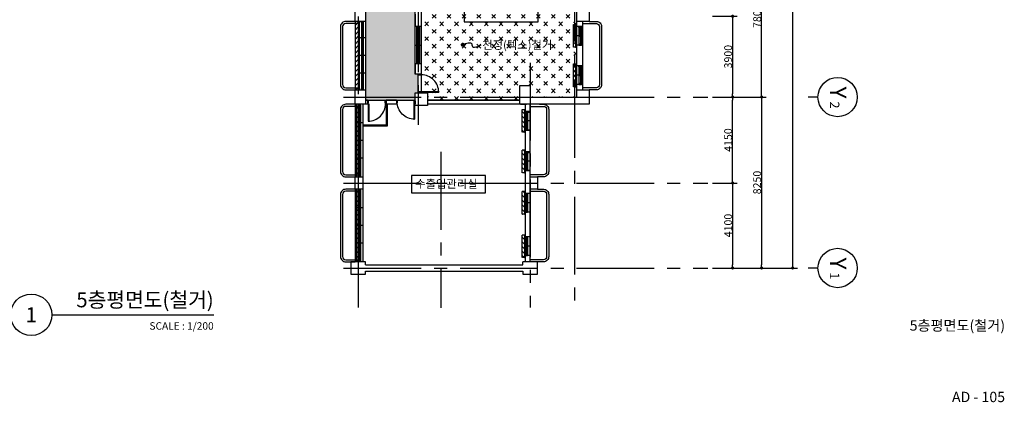
# Model space of a CAD drawing. Units: millimetres. Extents: x -28017 to 248986, y 2006 to 174772.
# Drawn here: x 201456 to 248986, y 61406 to 79869 of the extents above; entities that cross this region are included whole.
import ezdxf
from ezdxf.enums import TextEntityAlignment as Align

# ---------------------------------------------------------------- set-up
doc = ezdxf.new("R2010")
doc.units = ezdxf.units.MM
for name, pattern in [('CEN', [62, 60, -1, 0, -1]), ('CENTER2', [1.125, 0.75, -0.125, 0.125, -0.125]), ('HID', [0.345, 0.225, -0.12])]:
    doc.linetypes.add(name, pattern=pattern)
doc.layers.get('Defpoints').update_dxf_attribs({"color": 244})
for name, color, linetype in [('8', 8, 'Continuous'), ('CEN', 1, 'CEN'), ('COL', 2, 'Continuous'), ('DIM', 7, 'Continuous'), ('FIN', 5, 'Continuous'), ('HAT_철거', 252, 'Continuous'), ('SHEET', 7, 'Continuous'), ('SHT-T', 7, 'Continuous'), ('TEXT', 3, 'Continuous'), ('X-WALL', 4, 'Continuous'), ('X-WIN', 5, 'Continuous'), ('난간', 9, 'HID')]:
    doc.layers.add(name, color=color, linetype=linetype)
doc.styles.add('HSW', font='romans.shx', dxfattribs={"width": 0.9, "bigfont": 'whgtxt.shx'})
doc.styles.add('돋움', font='txt')
doc.dimstyles.new('dim150', dxfattribs={"dimscale": 150, "dimtxt": 2.4, "dimasz": 1, "dimexe": 1.5, "dimexo": 1.5, "dimgap": 1.25, "dimtad": 1, "dimdec": 0, "dimzin": 0, "dimdsep": 46, "dimlunit": 6, "dimtxsty": 'HSW', "dimblk1": 'DOT', "dimblk2": 'DOT', "dimsah": 1, "dimcen": 1, "dimclrt": 3, "dimadec": 0, "dimazin": 0, "dimtfac": 1, "dimtdec": 0, "dimtix": 1, "dimtmove": 2, "dimatfit": 3, "dimldrblk": 'DOT', "dimfxl": 1.5, "dimtolj": 1, "dimtzin": 0, "dimarcsym": 0})
pattern_1 = [(45, (193714.3, 75986.36), (-359.21, 359.21), [254, -254]), (135, (193893.9, 75986.36), (-359.21, -359.21), [254, -254])]

# ---------------------------------------------------------------- blocks, each defined once
blk = doc.blocks.new('_DOT')
at = {"color": 0, "linetype": 'ByBlock'}
blk.add_line((-0.5, 0), (-1, 0), dxfattribs=at)
at = {"color": 0, "linetype": 'ByBlock', "const_width": 0.5}
blk.add_lwpolyline([(-0.25, 0, 1), (0.25, 0, 1)], format="xyb", close=True, dxfattribs=at)
blk = doc.blocks.new('*D288')
at = {"layer": 'Defpoints', "color": 0}
for p in [(234671, 102836), (238771, 102836), (234671, 67886)]:
    blk.add_point(p, dxfattribs=at)
at = {"layer": 'DIM', "color": 0, "lineweight": -2}
for p, q in [((234896, 102836), (238996, 102836)), ((238771, 68036), (238771, 102686)), ((234896, 67886), (238996, 67886))]:
    blk.add_line(p, q, dxfattribs=at)
at = {"layer": 'DIM', "color": 0, "lineweight": -2, "xscale": 150, "yscale": 150, "zscale": 150}
for p, rotation in [((238771, 102836), 90), ((238771, 67886), 270)]:
    blk.add_blockref('_DOT', p, dxfattribs=dict(at, rotation=rotation))
at = {"layer": 'DIM', "color": 3, "insert": (238553, 85361), "char_height": 375, "attachment_point": 5, "rotation": 90, "style": '돋움'}
blk.add_mtext('\\A1;34950', dxfattribs=at)
blk = doc.blocks.new('*D291')
at = {"layer": 'Defpoints', "color": 0}
for p in [(234635, 83936), (237271, 83936), (234671, 76136)]:
    blk.add_point(p, dxfattribs=at)
at = {"layer": 'DIM', "color": 0, "lineweight": -2}
for p, q in [((234860, 83936), (237496, 83936)), ((237271, 76286), (237271, 83786)), ((234896, 76136), (237496, 76136))]:
    blk.add_line(p, q, dxfattribs=at)
at = {"layer": 'DIM', "color": 0, "lineweight": -2, "xscale": 150, "yscale": 150, "zscale": 150}
for p, rotation in [((237271, 83936), 90), ((237271, 76136), 270)]:
    blk.add_blockref('_DOT', p, dxfattribs=dict(at, rotation=rotation))
at = {"layer": 'DIM', "color": 3, "insert": (237053, 80036), "char_height": 375, "attachment_point": 5, "rotation": 90, "style": '돋움'}
blk.add_mtext('\\A1;7800', dxfattribs=at)
blk = doc.blocks.new('*D292')
at = {"layer": 'Defpoints', "color": 0}
for p in [(234671, 76136), (234671, 67886), (237271, 67886)]:
    blk.add_point(p, dxfattribs=at)
at = {"layer": 'DIM', "color": 0, "lineweight": -2}
for p, q in [((234896, 76136), (237496, 76136)), ((237271, 75986), (237271, 68036)), ((234896, 67886), (237496, 67886))]:
    blk.add_line(p, q, dxfattribs=at)
at = {"layer": 'DIM', "color": 0, "lineweight": -2, "xscale": 150, "yscale": 150, "zscale": 150}
for p, rotation in [((237271, 76136), 90), ((237271, 67886), 270)]:
    blk.add_blockref('_DOT', p, dxfattribs=dict(at, rotation=rotation))
at = {"layer": 'DIM', "color": 3, "insert": (237053, 72011), "char_height": 375, "attachment_point": 5, "rotation": 90, "style": '돋움'}
blk.add_mtext('\\A1;8250', dxfattribs=at)
blk = doc.blocks.new('*D293')
at = {"layer": 'Defpoints', "color": 0}
for p in [(234671, 76136), (235871, 76136), (234671, 71986)]:
    blk.add_point(p, dxfattribs=at)
at = {"layer": 'DIM', "color": 0, "lineweight": -2}
for p, q in [((234896, 76136), (236096, 76136)), ((235871, 72136), (235871, 75986)), ((234896, 71986), (236096, 71986))]:
    blk.add_line(p, q, dxfattribs=at)
at = {"layer": 'DIM', "color": 0, "lineweight": -2, "xscale": 150, "yscale": 150, "zscale": 150}
for p, rotation in [((235871, 76136), 90), ((235871, 71986), 270)]:
    blk.add_blockref('_DOT', p, dxfattribs=dict(at, rotation=rotation))
at = {"layer": 'DIM', "color": 3, "insert": (235653, 74061), "char_height": 375, "attachment_point": 5, "rotation": 90, "style": '돋움'}
blk.add_mtext('\\A1;4150', dxfattribs=at)
blk = doc.blocks.new('*D295')
at = {"layer": 'Defpoints', "color": 0}
for p in [(234671, 80036), (234671, 76136), (235871, 76136)]:
    blk.add_point(p, dxfattribs=at)
at = {"layer": 'DIM', "color": 0, "lineweight": -2}
for p, q in [((234896, 80036), (236096, 80036)), ((235871, 79886), (235871, 76286)), ((234896, 76136), (236096, 76136))]:
    blk.add_line(p, q, dxfattribs=at)
at = {"layer": 'DIM', "color": 0, "lineweight": -2, "xscale": 150, "yscale": 150, "zscale": 150}
for p, rotation in [((235871, 80036), 90), ((235871, 76136), 270)]:
    blk.add_blockref('_DOT', p, dxfattribs=dict(at, rotation=rotation))
at = {"layer": 'DIM', "color": 3, "insert": (235653, 78086), "char_height": 375, "attachment_point": 5, "rotation": 90, "style": '돋움'}
blk.add_mtext('\\A1;3900', dxfattribs=at)
blk = doc.blocks.new('*D298')
at = {"layer": 'Defpoints', "color": 0}
for p in [(234671, 71986), (234671, 67886), (235871, 67886)]:
    blk.add_point(p, dxfattribs=at)
at = {"layer": 'DIM', "color": 0, "lineweight": -2}
for p, q in [((234896, 71986), (236096, 71986)), ((235871, 71836), (235871, 68036)), ((234896, 67886), (236096, 67886))]:
    blk.add_line(p, q, dxfattribs=at)
at = {"layer": 'DIM', "color": 0, "lineweight": -2, "xscale": 150, "yscale": 150, "zscale": 150}
for p, rotation in [((235871, 71986), 90), ((235871, 67886), 270)]:
    blk.add_blockref('_DOT', p, dxfattribs=dict(at, rotation=rotation))
at = {"layer": 'DIM', "color": 3, "insert": (235653, 69936), "char_height": 375, "attachment_point": 5, "rotation": 90, "style": '돋움'}
blk.add_mtext('\\A1;4100', dxfattribs=at)
blk = doc.blocks.new('DIM')
blk.add_lwpolyline([(0, -475), (0, -712.5)])
blk.add_circle((0, 0), 475)
blk = doc.blocks.new('2P-W205')
at = {"layer": 'X-WIN', "color": 7}
for p, q in [((0, 60), (1800, 60)), ((0, 60), (0, -60)), ((50, 60), (50, -60)), ((50, 30), (930, 30)), ((50, 0), (1750, 0)), ((870, -30), (870, 0)), ((900, -120), (900, 130)), ((930, 0), (930, 30)), ((1750, 60), (1750, -60)), ((1800, 60), (1800, -60)), ((0, -60), (1800, -60)), ((870, -30), (1750, -30))]:
    blk.add_line(p, q, dxfattribs=at)
blk = doc.blocks.new('w-3300')
at = {"layer": 'X-WIN', "color": 5}
for p, q in [((0, 3300), (0, 0)), ((300, 3300), (300, 0))]:
    blk.add_line(p, q, dxfattribs=at)
at = {"layer": 'X-WIN', "color": 7}
for p, q in [((110, 3280), (110, 20)), ((117, 3230), (117, 2480)), ((128, 3230), (128, 2520)), ((136, 3230), (136, 2520)), ((147, 3230), (147, 2520)), ((190, 3260), (190, 20)), ((290, 2500), (10, 2500)), ((153, 2480), (153, 1650)), ((164, 2480), (164, 1690)), ((172, 2480), (172, 1690)), ((183, 2480), (183, 1690)), ((290, 1650), (10, 1650)), ((153, 1610), (153, 780)), ((164, 1610), (164, 820)), ((172, 1610), (172, 820)), ((183, 1610), (183, 820)), ((290, 800), (10, 800)), ((117, 780), (117, 30)), ((128, 780), (128, 70)), ((136, 780), (136, 70)), ((147, 780), (147, 70))]:
    blk.add_line(p, q, dxfattribs=at)
for points in [[(135, 3300), (110, 3300), (110, 3280), (150, 3280), (150, 3260), (190, 3260), (190, 3300), (165, 3300)], [(135, 0), (110, 0), (110, 20), (150, 20), (150, 40), (190, 40), (190, 0), (165, 0)]]:
    blk.add_lwpolyline(points, dxfattribs=at)
for points in [[(147, 3270), (147, 3230), (117, 3230), (117, 3270)], [(147, 2520), (147, 2480), (117, 2480), (117, 2520)], [(183, 2520), (183, 2480), (153, 2480), (153, 2520)], [(183, 1690), (183, 1650), (153, 1650), (153, 1690)], [(183, 1650), (183, 1610), (153, 1610), (153, 1650)], [(147, 820), (147, 780), (117, 780), (117, 820)], [(183, 820), (183, 780), (153, 780), (153, 820)], [(147, 70), (147, 30), (117, 30), (117, 70)]]:
    blk.add_lwpolyline(points, close=True, dxfattribs=at)
blk = doc.blocks.new('w-3500')
at = {"layer": 'X-WIN', "color": 5}
for p, q in [((0, 3500), (0, 0)), ((300, 3500), (300, 0))]:
    blk.add_line(p, q, dxfattribs=at)
at = {"layer": 'X-WIN', "color": 7}
for p, q in [((110, 3480), (110, 20)), ((117, 3430), (117, 2580)), ((128, 3430), (128, 2620)), ((136, 3430), (136, 2620)), ((147, 3430), (147, 2620)), ((190, 3460), (190, 20)), ((290, 2600), (10, 2600)), ((153, 2580), (153, 1750)), ((164, 2580), (164, 1790)), ((172, 2580), (172, 1790)), ((183, 2580), (183, 1790)), ((290, 1750), (10, 1750)), ((153, 1710), (153, 880)), ((164, 1710), (164, 920)), ((172, 1710), (172, 920)), ((183, 1710), (183, 920)), ((290, 900), (10, 900)), ((117, 880), (117, 30)), ((128, 880), (128, 70)), ((136, 880), (136, 70)), ((147, 880), (147, 70))]:
    blk.add_line(p, q, dxfattribs=at)
for points in [[(135, 3500), (110, 3500), (110, 3480), (150, 3480), (150, 3460), (190, 3460), (190, 3500), (165, 3500)], [(135, 0), (110, 0), (110, 20), (150, 20), (150, 40), (190, 40), (190, 0), (165, 0)]]:
    blk.add_lwpolyline(points, dxfattribs=at)
for points in [[(147, 3470), (147, 3430), (117, 3430), (117, 3470)], [(147, 2620), (147, 2580), (117, 2580), (117, 2620)], [(183, 2620), (183, 2580), (153, 2580), (153, 2620)], [(183, 1790), (183, 1750), (153, 1750), (153, 1790)], [(183, 1750), (183, 1710), (153, 1710), (153, 1750)], [(147, 920), (147, 880), (117, 880), (117, 920)], [(183, 920), (183, 880), (153, 880), (153, 920)], [(147, 70), (147, 30), (117, 30), (117, 70)]]:
    blk.add_lwpolyline(points, close=True, dxfattribs=at)
blk = doc.blocks.new('A$C599058F0')
h = blk.add_hatch()
h.set_pattern_fill('LINE', color=253, scale=50, angle=45, style=0)
h.set_pattern_definition([(45, (-473437.92, 1157621.36), (-112.253202, 112.253202), [])])
h.paths.add_polyline_path([(150, 11600), (0, 11600), (0, 8300), (150, 8300)])
h.paths.add_polyline_path([(0, 12100), (150, 12100), (150, 15400), (0, 15400)])
h = blk.add_hatch()
h.set_pattern_fill('LINE', color=256, scale=50, angle=45, style=0)
h.set_pattern_definition([(45, (-272444.79, 1157621.36), (-112.253202, 112.253202), [])])
h.paths.add_polyline_path([(150, 3500), (0, 3500), (0, 0), (150, 0)])
h.paths.add_polyline_path([(0, 4100), (150, 4100), (150, 7600), (0, 7600)])
for p, q in [((0, 15400), (0, 12100)), ((150, 15400), (150, 12100)), ((0, 11600), (0, 8300)), ((150, 11600), (150, 8300)), ((0, 7600), (0, 4100)), ((150, 7600), (150, 4100)), ((0, 3500), (0, 0)), ((150, 3500), (150, 0))]:
    blk.add_line(p, q)
blk = doc.blocks.new('A$C22465CD9')
at = {"ltscale": 100}
h = blk.add_hatch(dxfattribs=at)
h.set_pattern_fill('LINE', color=253, scale=50, angle=-45, style=0)
h.set_pattern_definition([(315, (1242121.36, 474987.92), (112.253202, 112.253202), [])])
h.paths.add_polyline_path([(0, 0), (100, 0), (100, 1100), (0, 1100)])
at = {"layer": '난간', "ltscale": 100}
for p, q in [((100, 1100), (150, 1100)), ((100, 1000), (150, 1000)), ((100, 100), (150, 100)), ((100, 0), (150, 0))]:
    blk.add_line(p, q, dxfattribs=at)
blk.add_lwpolyline([(100, 1100), (100, 0), (0, 0), (0, 1100)], close=True, dxfattribs=at)

msp = doc.modelspace()

# ---------------------------------------------------------------- hatches: boundary and pattern name
at = {"layer": 'HAT_철거'}
h = msp.add_hatch(dxfattribs=at)
h.set_pattern_fill('CROSS', scale=20, style=0)
h.set_pattern_definition(pattern_1)
h.paths.add_polyline_path([(193893.9, 90621.4), (193893.9, 91936.4), (194043.9, 91936.4), (194043.9, 92286.4), (194131.9, 92286.4), (194131.9, 92436.4), (195031.9, 92436.4), (195031.9, 92286.4), (197543.9, 92286.4), (197543.9, 91936.4), (198043.9, 91936.4), (198043.9, 92286.4), (199893.9, 92286.4), (200555.9, 92286.4), (200555.9, 92436.4), (201455.9, 92436.4), (201455.9, 92286.4), (201543.9, 92286.4), (201543.9, 91936.4), (202043.9, 91936.4), (202043.9, 92286.4), (202131.9, 92286.4), (202131.9, 92436.4), (203031.9, 92436.4), (203031.9, 92286.4), (205543.9, 92286.4), (205543.9, 91936.4), (206043.9, 91936.4), (206043.9, 92286.4), (208555.9, 92286.4), (208555.9, 92436.4), (209455.9, 92436.4), (209455.9, 92286.4), (210243.9, 92286.4), (210243.9, 92436.4), (211143.9, 92436.4), (211143.9, 92286.4), (216693.9, 92286.4), (216693.9, 92436.4), (217593.9, 92436.4), (217593.9, 92086.4), (218193.9, 92086.4), (218193.9, 92786.4), (217893.9, 92786.4), (217893.9, 94636.4), (218043.9, 94636.4), (218043.9, 94736.4), (224555.9, 94736.4), (224555.9, 94886.4), (225455.9, 94886.4), (225455.9, 94736.4), (225543.9, 94736.4), (225543.9, 94623.8), (229693.9, 94623.8), (229693.9, 90451.4), (228643.9, 90451.4), (228643.9, 92636.4), (220543.9, 92636.4), (220543.9, 92036.4), (220693.9, 92036.4), (220693.9, 91136.4), (220543.9, 91136.4), (220543.9, 84974.4), (220693.9, 84974.4), (220691.2, 84036.4), (220543.9, 84036.4), (220543.9, 83436.4), (220691.2, 83436.4), (220691.2, 82498.4), (220543.9, 82498.4), (220543.9, 77236.4), (220691.2, 77236.4), (220691.2, 76336.4), (220543.9, 76336.4), (220543.9, 75986.4), (218143.9, 75986.4), (218143.9, 76486.4), (218143.9, 83586.4), (218143.9, 90886.4), (217843.9, 90886.4), (217843.9, 84386.4), (209843.9, 84386.4), (209843.9, 90836.4), (209543.9, 90836.4), (209543.9, 90621.4)])
h = msp.add_hatch(dxfattribs=at)
h.set_pattern_fill('CROSS', scale=20, style=0)
h.set_pattern_definition(pattern_1)
edge = h.paths.add_edge_path()
edge.add_line((220843.9, 76336.4), (221143.9, 76336.4))
edge.add_line((221143.9, 76336.4), (221143.9, 75986.4))
edge.add_line((221143.9, 75986.4), (225593.9, 75986.4))
edge.add_line((225593.9, 75986.4), (225593.9, 76686.4))
edge.add_line((225593.9, 76686.4), (226093.9, 76686.4))
edge.add_line((226093.9, 76686.4), (226091.2, 76136.4))
edge.add_line((226091.2, 76136.4), (228343.9, 76136.4))
edge.add_line((228343.9, 76136.4), (228343.9, 76636.4))
edge.add_line((228343.9, 76636.4), (228193.9, 76636.4))
edge.add_line((228193.9, 76636.4), (228193.9, 77736.4))
edge.add_line((228193.9, 77736.4), (228343.9, 77736.4))
edge.add_line((228343.9, 77736.4), (228343.9, 78536.4))
edge.add_line((228343.9, 78536.4), (228193.9, 78536.4))
edge.add_line((228193.9, 78536.4), (228193.9, 79636.4))
edge.add_line((228193.9, 79636.4), (228343.9, 79636.4))
edge.add_line((228343.9, 79636.4), (228343.9, 80436.4))
edge.add_line((228343.9, 80436.4), (228193.9, 80436.4))
edge.add_line((228193.9, 80436.4), (228193.9, 81536.4))
edge.add_line((228193.9, 81536.4), (228343.9, 81536.4))
edge.add_line((228343.9, 81536.4), (228343.9, 82336.4))
edge.add_line((228343.9, 82336.4), (228193.9, 82336.4))
edge.add_line((228193.9, 82336.4), (228193.9, 83436.4))
edge.add_line((228193.9, 83436.4), (228343.9, 83436.4))
edge.add_line((228343.9, 83436.4), (228343.9, 83625.4))
edge.add_line((228343.9, 83625.4), (221143.9, 83625.4))
edge.add_line((221143.9, 83624.7), (221143.9, 83436.4))
edge.add_line((221143.9, 83436.4), (220843.9, 83436.4))
edge.add_line((220843.9, 83436.4), (220843.9, 82498.4))
edge.add_line((220843.9, 82498.4), (220843.9, 76336.4))
at = {"layer": 'TEXT', "lineweight": 15, "ltscale": 2}
h = msp.add_hatch(color=256, dxfattribs=at)
h.dxf.hatch_style = 1
h.paths.add_polyline_path([(222844.4, 78558.6, -1), (222844.4, 78758.6, -1)])

# ---------------------------------------------------------------- linework, layer by layer
at = {"linetype": 'Continuous', "ltscale": 3}
for p, q in [((228343.9, 78636.4), (228343.9, 79536.4)), ((228343.9, 76736.4), (228343.9, 77636.4)), ((225868.9, 74536.4), (225868.9, 75436.4)), ((225868.9, 72586.4), (225868.9, 73486.4)), ((225868.9, 70586.4), (225868.9, 71486.4)), ((225868.9, 68486.4), (225868.9, 69386.4))]:
    msp.add_line(p, q, dxfattribs=at)
at = {"ltscale": 100}
for p, q in [((219143.9, 75786.4), (219143.9, 74786.4)), ((219193.9, 75786.4), (219193.9, 74736.4))]:
    msp.add_line(p, q, dxfattribs=at)
for p, q in [((219143.9, 74786.4), (218021.4, 74786.4)), ((219193.9, 74736.4), (218021.4, 74736.4))]:
    msp.add_line(p, q)
at = {"layer": '8', "linetype": 'Continuous'}
for points in [[(217643.9, 79786.4), (217193.9, 79786.4, 0.4142136), (216943.9, 79536.4), (216943.9, 76736.4, 0.4142136), (217193.9, 76486.4), (217643.9, 76486.4)], [(217843.9, 79686.4), (217193.9, 79686.4, 0.4142136), (217043.9, 79536.4), (217043.9, 76736.4, 0.4142136), (217193.9, 76586.4), (217843.9, 76586.4)], [(228643.9, 79686.4), (229293.9, 79686.4, -0.4142136), (229443.9, 79536.4), (229443.9, 76736.4, -0.4142136), (229293.9, 76586.4), (228643.9, 76586.4)], [(228943.9, 79786.4), (229293.9, 79786.4, -0.4142136), (229543.9, 79536.4), (229543.9, 76736.4, -0.4142136), (229293.9, 76486.4), (228943.9, 76486.4)], [(217643.9, 75786.4), (217193.9, 75786.4, 0.4142136), (216943.9, 75536.4), (216943.9, 72536.4, 0.4142136), (217193.9, 72286.4), (217643.9, 72286.4)], [(217843.9, 75686.4), (217193.9, 75686.4, 0.4142136), (217043.9, 75536.4), (217043.9, 72536.4, 0.4142136), (217193.9, 72386.4), (217843.9, 72386.4)], [(226093.9, 75686.4), (226743.9, 75686.4, -0.4142136), (226893.9, 75536.4), (226893.9, 72536.4, -0.4142136), (226743.9, 72386.4), (226093.9, 72386.4)], [(226543.9, 75786.4), (226743.9, 75786.4, -0.4142136), (226993.9, 75536.4), (226993.9, 72536.4, -0.4142136), (226743.9, 72286.4), (226443.9, 72286.4)], [(217643.9, 71686.4), (217193.9, 71686.4, 0.4142136), (216943.9, 71436.4), (216943.9, 68436.4, 0.4142136), (217193.9, 68186.4), (217643.9, 68186.4)], [(217843.9, 71586.4), (217193.9, 71586.4, 0.4142136), (217043.9, 71436.4), (217043.9, 68436.4, 0.4142136), (217193.9, 68286.4), (217843.9, 68286.4)], [(226093.9, 71586.4), (226743.9, 71586.4, -0.4142136), (226893.9, 71436.4), (226893.9, 68436.4, -0.4142136), (226743.9, 68286.4), (226093.9, 68286.4)], [(226443.9, 71686.4), (226743.9, 71686.4, -0.4142136), (226993.9, 71436.4), (226993.9, 68436.4, -0.4142136), (226743.9, 68186.4), (226443.9, 68186.4)]]:
    msp.add_lwpolyline(points, format="xyb", dxfattribs=at)
at = {"layer": 'CEN', "linetype": 'CENTER2', "ltscale": 5000}
for p, q in [((217791.2, 108152.6), (217791.2, 65976.4)), ((217791.2, 108152.6), (217791.2, 65976.4)), ((228241.2, 93821.4), (228241.2, 65976.4)), ((228241.2, 93821.4), (228241.2, 65976.4)), ((220691.2, 93579.4), (220691.2, 74787.4)), ((226091.2, 77790.4), (226091.2, 65976.4)), ((226091.2, 77790.4), (226091.2, 65976.4)), ((217091.2, 76136.4), (234671.2, 76136.4)), ((217091.2, 76136.4), (234671.2, 76136.4)), ((221791.2, 73486.4), (221791.2, 65958.5)), ((217091.2, 71986.4), (234671.2, 71986.4)), ((217091.2, 71986.4), (234671.2, 71986.4)), ((217091.2, 67886.4), (234671.2, 67886.4)), ((217091.2, 67886.4), (234671.2, 67886.4))]:
    msp.add_line(p, q, dxfattribs=at)
at = {"layer": 'COL', "linetype": 'Continuous', "ltscale": 3}
for p, q in [((218143.9, 79786.4), (217643.9, 79786.4)), ((228343.9, 76486.4), (228343.9, 79786.4)), ((228643.9, 79536.4), (228343.9, 79536.4)), ((228643.9, 76486.4), (228643.9, 79786.4)), ((228643.9, 78636.4), (228343.9, 78636.4)), ((228643.9, 77636.4), (228343.9, 77636.4)), ((228643.9, 76736.4), (228343.9, 76736.4)), ((225636.4, 75786.4), (225921.4, 75786.4)), ((225868.9, 68186.4), (225868.9, 75786.4)), ((225868.9, 68486.4), (225868.9, 75536.4)), ((226093.9, 75436.4), (225868.9, 75436.4)), ((226093.9, 74536.4), (225868.9, 74536.4)), ((226093.9, 73486.4), (225868.9, 73486.4)), ((226093.9, 72586.4), (225868.9, 72586.4)), ((226093.9, 71486.4), (225868.9, 71486.4)), ((226093.9, 70586.4), (225868.9, 70586.4)), ((226093.9, 69386.4), (225868.9, 69386.4)), ((226093.9, 68486.4), (225868.9, 68486.4)), ((218143.9, 68036.4), (225743.9, 68036.4)), ((225743.9, 68036.4), (225743.9, 68186.4)), ((226093.9, 68186.4), (225743.9, 68186.4))]:
    msp.add_line(p, q, dxfattribs=at)
at = {"layer": 'COL'}
for points in [[(217643.9, 79786.4), (217643.9, 80286.4), (218143.9, 80286.4), (218143.9, 79786.4)], [(218143.9, 68036.4), (218143.9, 68186.4), (217443.9, 68186.4), (217443.9, 67586.4), (218143.9, 67586.4), (218143.9, 67736.4), (225743.9, 67736.4), (225743.9, 67586.4), (226443.9, 67586.4), (226443.9, 68186.4), (226093.9, 68186.4)]]:
    msp.add_lwpolyline(points, dxfattribs=at)
at = {"layer": 'COL', "linetype": 'Continuous', "ltscale": 3}
for points in [[(228343.9, 79786.4), (228343.9, 80286.4), (228943.9, 80286.4), (228943.9, 79786.4), (228343.9, 79786.4)], [(225593.9, 75786.4), (225593.9, 76686.4), (226093.9, 76686.4), (226093.9, 75786.4), (225593.9, 75786.4)], [(217643.9, 75786.4), (217643.9, 76486.4), (218143.9, 76486.4), (218143.9, 75786.4), (217643.9, 75786.4)], [(226093.9, 76136.4), (228343.9, 76136.4), (228343.9, 76486.4), (228943.9, 76486.4), (228943.9, 75786.4), (228243.9, 75786.4), (228243.9, 75786.4), (226093.9, 75786.4), (226093.9, 75786.4)], [(226093.9, 68186.4), (226093.9, 75786.4)], [(226093.9, 72286.4), (226443.9, 72286.4), (226443.9, 71686.4), (226093.9, 71686.4)], [(226443.9, 68186.4), (226093.9, 68186.4), (226093.9, 71611.4)]]:
    msp.add_lwpolyline(points, dxfattribs=at)
msp.add_lwpolyline([(217643.9, 72286.4), (218021.4, 72286.4), (218021.4, 71686.4), (217643.9, 71686.4)], close=True, dxfattribs=at)
at = {"layer": 'FIN'}
for p, q in [((220543.9, 77736.4), (220543.9, 79536.4)), ((220843.9, 77736.4), (220843.9, 79536.4))]:
    msp.add_line(p, q, dxfattribs=at)
at = {"layer": 'FIN', "linetype": 'Continuous', "ltscale": 3}
for p, q in [((228573.9, 79536.4), (228488.9, 79536.4)), ((228573.9, 78636.4), (228488.9, 78636.4)), ((228573.9, 77636.4), (228488.9, 77636.4)), ((228573.9, 76736.4), (228488.9, 76736.4)), ((226093.9, 75436.4), (225888.9, 75436.4)), ((226093.9, 74536.4), (225888.9, 74536.4)), ((226093.9, 73486.4), (225888.9, 73486.4)), ((226093.9, 72586.4), (225888.9, 72586.4)), ((225973.9, 71486.4), (225888.9, 71486.4)), ((225973.9, 70586.4), (225888.9, 70586.4)), ((225973.9, 69386.4), (225888.9, 69386.4)), ((225973.9, 68486.4), (225888.9, 68486.4))]:
    msp.add_line(p, q, dxfattribs=at)
at = {"layer": 'HAT_철거', "color": 8}
for points in [[(218143.9, 83586.4), (218143.9, 76486.4), (218143.9, 75986.4), (220543.9, 75986.4), (220543.9, 76336.4), (220691.2, 76336.4), (220691.2, 77236.4), (220543.9, 77236.4), (220543.9, 82498.4)], [(220843.9, 82498.4), (220843.9, 76336.4), (221143.9, 76336.4), (221143.9, 75986.4), (225593.9, 75986.4), (225593.9, 76686.4), (226093.9, 76686.4), (226091.2, 76136.4), (228343.9, 76136.4), (228343.9, 76636.4), (228193.9, 76636.4), (228193.9, 77736.4), (228343.9, 77736.4), (228343.9, 78536.4), (228193.9, 78536.4), (228193.9, 79636.4), (228343.9, 79636.4), (228343.9, 80436.4)]]:
    msp.add_lwpolyline(points, dxfattribs=at)
at = {"layer": 'SHEET', "color": 7, "ltscale": 200}
msp.add_line((203012, 65630), (210820.4, 65630), dxfattribs=at)
at = {"layer": 'SHEET'}
msp.add_circle((202012, 65630), 1000, dxfattribs=at)
at = {"layer": 'TEXT'}
for points in [[(222911.3, 79766.4), (226483.2, 79766.4), (226483.2, 80602.3), (222911.3, 80602.3)], [(220362.3, 71521.7), (223934.2, 71521.7), (223934.2, 72357.5), (220362.3, 72357.5)]]:
    msp.add_lwpolyline(points, close=True, dxfattribs=at)
msp.add_lwpolyline([(222844.6, 78653.5), (222907, 78690.6, -0.1126628), (223166.3, 78759.3, -0.4874273), (223284.5, 78653.5, 0.4874273), (223402.7, 78547.7, 0.1126628), (223662.1, 78616.5), (223724.5, 78653.5)], format="xyb", dxfattribs=at)
at = {"layer": 'X-WALL'}
for p, q in [((220543.9, 80136.4), (220543.9, 79536.4)), ((220843.9, 80136.4), (220843.9, 79536.4)), ((220843.9, 79536.4), (220543.9, 79536.4)), ((220843.9, 77736.4), (220543.9, 77736.4)), ((220543.9, 77736.4), (220543.9, 77236.4)), ((220843.9, 77736.4), (220843.9, 77236.4)), ((220843.9, 77236.4), (220543.9, 77236.4)), ((220543.9, 75736.4), (220543.9, 76336.4)), ((220543.9, 76336.4), (221143.9, 76336.4)), ((221143.9, 76336.4), (221143.9, 75736.4)), ((218243.9, 75986.4), (218143.9, 75986.4)), ((218243.9, 75786.4), (218143.9, 75786.4)), ((218243.9, 75986.4), (218243.9, 75786.4)), ((219643.9, 75986.4), (219143.9, 75986.4)), ((219143.9, 75986.4), (219143.9, 75786.4)), ((219643.9, 75786.4), (219143.9, 75786.4)), ((219643.9, 75986.4), (219643.9, 75786.4)), ((221143.9, 75736.4), (220543.9, 75736.4)), ((225593.9, 75986.4), (221143.9, 75986.4)), ((225593.9, 75786.4), (221143.9, 75786.4))]:
    msp.add_line(p, q, dxfattribs=at)
at = {"layer": 'X-WIN'}
for p, q in [((228453.9, 79496.4), (228453.9, 78676.4)), ((228487.9, 79111.4), (228487.9, 79456.4)), ((228505.9, 79111.4), (228505.9, 79456.4)), ((228523.9, 79111.4), (228523.9, 79456.4)), ((228573.9, 79496.4), (228573.9, 79536.4)), ((228573.9, 79496.4), (228573.9, 78676.4)), ((228651.9, 79086.4), (228377.6, 79086.4)), ((228523.9, 79061.4), (228523.9, 78716.4)), ((228541.9, 79061.4), (228541.9, 78716.4)), ((228559.9, 79061.4), (228559.9, 78716.4)), ((228573.9, 78676.4), (228573.9, 78636.4)), ((228453.9, 77596.4), (228453.9, 76776.4)), ((228487.9, 77211.4), (228487.9, 77556.4)), ((228505.9, 77211.4), (228505.9, 77556.4)), ((228523.9, 77211.4), (228523.9, 77556.4)), ((228573.9, 77596.4), (228573.9, 77636.4)), ((228573.9, 77596.4), (228573.9, 76776.4)), ((228651.9, 77186.4), (228377.6, 77186.4)), ((228523.9, 77161.4), (228523.9, 76816.4)), ((228541.9, 77161.4), (228541.9, 76816.4)), ((228559.9, 77161.4), (228559.9, 76816.4)), ((228573.9, 76776.4), (228573.9, 76736.4)), ((225853.9, 75396.4), (225853.9, 74576.4)), ((225887.9, 75011.4), (225887.9, 75356.4)), ((225905.9, 75011.4), (225905.9, 75356.4)), ((225923.9, 75011.4), (225923.9, 75356.4)), ((225973.9, 75396.4), (225973.9, 75436.4)), ((225973.9, 75396.4), (225973.9, 74576.4)), ((226093.9, 74986.4), (225902.6, 74986.4)), ((225923.9, 74961.4), (225923.9, 74616.4)), ((225941.9, 74961.4), (225941.9, 74616.4)), ((225959.9, 74961.4), (225959.9, 74616.4)), ((225973.9, 74576.4), (225973.9, 74536.4)), ((225853.9, 73446.4), (225853.9, 72626.4)), ((225887.9, 73061.4), (225887.9, 73406.4)), ((225905.9, 73061.4), (225905.9, 73406.4)), ((225923.9, 73061.4), (225923.9, 73406.4)), ((225973.9, 73446.4), (225973.9, 73486.4)), ((225973.9, 73446.4), (225973.9, 72626.4)), ((226093.9, 73036.4), (225902.6, 73036.4)), ((225923.9, 73011.4), (225923.9, 72666.4)), ((225941.9, 73011.4), (225941.9, 72666.4)), ((225959.9, 73011.4), (225959.9, 72666.4)), ((225973.9, 72626.4), (225973.9, 72586.4)), ((225853.9, 71446.4), (225853.9, 70626.4)), ((225887.9, 71061.4), (225887.9, 71406.4)), ((225905.9, 71061.4), (225905.9, 71406.4)), ((225923.9, 71061.4), (225923.9, 71406.4)), ((225973.9, 71446.4), (225973.9, 71486.4)), ((225973.9, 71446.4), (225973.9, 70626.4)), ((226093.9, 71036.4), (225902.6, 71036.4)), ((225923.9, 71011.4), (225923.9, 70666.4)), ((225941.9, 71011.4), (225941.9, 70666.4)), ((225959.9, 71011.4), (225959.9, 70666.4)), ((225973.9, 70626.4), (225973.9, 70586.4)), ((225853.9, 69346.4), (225853.9, 68526.4)), ((225887.9, 68961.4), (225887.9, 69306.4)), ((226093.9, 68936.4), (225902.6, 68936.4)), ((225905.9, 68961.4), (225905.9, 69306.4)), ((225923.9, 68961.4), (225923.9, 69306.4)), ((225973.9, 69346.4), (225973.9, 69386.4)), ((225973.9, 69346.4), (225973.9, 68526.4)), ((225923.9, 68911.4), (225923.9, 68566.4)), ((225941.9, 68911.4), (225941.9, 68566.4)), ((225959.9, 68911.4), (225959.9, 68566.4)), ((225973.9, 68526.4), (225973.9, 68486.4))]:
    msp.add_line(p, q, dxfattribs=at)
for points in [[(228487.9, 79496.4), (228453.9, 79496.4), (228453.9, 79536.4), (228573.9, 79536.4)], [(228487.9, 79506.4), (228487.9, 79456.4), (228523.9, 79456.4), (228523.9, 79506.4), (228487.9, 79506.4)], [(228573.9, 79496.4), (228523.9, 79496.4)], [(228487.9, 79061.4), (228487.9, 79111.4), (228523.9, 79111.4), (228523.9, 79061.4), (228487.9, 79061.4)], [(228523.9, 79111.4), (228523.9, 79061.4), (228559.9, 79061.4), (228559.9, 79111.4), (228523.9, 79111.4)], [(228523.9, 78676.4), (228453.9, 78676.4), (228453.9, 78636.4), (228573.9, 78636.4)], [(228523.9, 78666.4), (228523.9, 78716.4), (228559.9, 78716.4), (228559.9, 78666.4), (228523.9, 78666.4)], [(228573.9, 78676.4), (228559.9, 78676.4)], [(228487.9, 77596.4), (228453.9, 77596.4), (228453.9, 77636.4), (228573.9, 77636.4)], [(228487.9, 77606.4), (228487.9, 77556.4), (228523.9, 77556.4), (228523.9, 77606.4), (228487.9, 77606.4)], [(228573.9, 77596.4), (228523.9, 77596.4)], [(228487.9, 77161.4), (228487.9, 77211.4), (228523.9, 77211.4), (228523.9, 77161.4), (228487.9, 77161.4)], [(228523.9, 77211.4), (228523.9, 77161.4), (228559.9, 77161.4), (228559.9, 77211.4), (228523.9, 77211.4)], [(228523.9, 76776.4), (228453.9, 76776.4), (228453.9, 76736.4), (228573.9, 76736.4)], [(228523.9, 76766.4), (228523.9, 76816.4), (228559.9, 76816.4), (228559.9, 76766.4), (228523.9, 76766.4)], [(228573.9, 76776.4), (228559.9, 76776.4)], [(220843.9, 76366.4), (220843.9, 76401.4), (221683.9, 76401.4), (221683.9, 76366.4)], [(218273.9, 75811.4), (218308.9, 75811.4), (218308.9, 74971.4), (218273.9, 74971.4)], [(220513.9, 75911.4), (220478.9, 75911.4), (220478.9, 75071.4), (220513.9, 75071.4)], [(225887.9, 75396.4), (225853.9, 75396.4), (225853.9, 75436.4), (226093.9, 75436.4)], [(225887.9, 75406.4), (225887.9, 75356.4), (225923.9, 75356.4), (225923.9, 75406.4), (225887.9, 75406.4)], [(226093.9, 75396.4), (225923.9, 75396.4)], [(225887.9, 74961.4), (225887.9, 75011.4), (225923.9, 75011.4), (225923.9, 74961.4), (225887.9, 74961.4)], [(225923.9, 75011.4), (225923.9, 74961.4), (225959.9, 74961.4), (225959.9, 75011.4), (225923.9, 75011.4)], [(225923.9, 74576.4), (225853.9, 74576.4), (225853.9, 74536.4), (226093.9, 74536.4)], [(225923.9, 74566.4), (225923.9, 74616.4), (225959.9, 74616.4), (225959.9, 74566.4), (225923.9, 74566.4)], [(225973.9, 74576.4), (225959.9, 74576.4)], [(225887.9, 73446.4), (225853.9, 73446.4), (225853.9, 73486.4), (226093.9, 73486.4)], [(225887.9, 73456.4), (225887.9, 73406.4), (225923.9, 73406.4), (225923.9, 73456.4), (225887.9, 73456.4)], [(226093.9, 73446.4), (225923.9, 73446.4)], [(225887.9, 73011.4), (225887.9, 73061.4), (225923.9, 73061.4), (225923.9, 73011.4), (225887.9, 73011.4)], [(225923.9, 73061.4), (225923.9, 73011.4), (225959.9, 73011.4), (225959.9, 73061.4), (225923.9, 73061.4)], [(225923.9, 72626.4), (225853.9, 72626.4), (225853.9, 72586.4), (226093.9, 72586.4)], [(225923.9, 72616.4), (225923.9, 72666.4), (225959.9, 72666.4), (225959.9, 72616.4), (225923.9, 72616.4)], [(225973.9, 72626.4), (225959.9, 72626.4)], [(225887.9, 71446.4), (225853.9, 71446.4), (225853.9, 71486.4), (225973.9, 71486.4)], [(225887.9, 71456.4), (225887.9, 71406.4), (225923.9, 71406.4), (225923.9, 71456.4), (225887.9, 71456.4)], [(225973.9, 71446.4), (225923.9, 71446.4)], [(225887.9, 71011.4), (225887.9, 71061.4), (225923.9, 71061.4), (225923.9, 71011.4), (225887.9, 71011.4)], [(225923.9, 71061.4), (225923.9, 71011.4), (225959.9, 71011.4), (225959.9, 71061.4), (225923.9, 71061.4)], [(225923.9, 70626.4), (225853.9, 70626.4), (225853.9, 70586.4), (225973.9, 70586.4)], [(225923.9, 70616.4), (225923.9, 70666.4), (225959.9, 70666.4), (225959.9, 70616.4), (225923.9, 70616.4)], [(225973.9, 70626.4), (225959.9, 70626.4)], [(225887.9, 69346.4), (225853.9, 69346.4), (225853.9, 69386.4), (225973.9, 69386.4)], [(225887.9, 69356.4), (225887.9, 69306.4), (225923.9, 69306.4), (225923.9, 69356.4), (225887.9, 69356.4)], [(225887.9, 68911.4), (225887.9, 68961.4), (225923.9, 68961.4), (225923.9, 68911.4), (225887.9, 68911.4)], [(225973.9, 69346.4), (225923.9, 69346.4)], [(225923.9, 68961.4), (225923.9, 68911.4), (225959.9, 68911.4), (225959.9, 68961.4), (225923.9, 68961.4)], [(225923.9, 68526.4), (225853.9, 68526.4), (225853.9, 68486.4), (225973.9, 68486.4)], [(225923.9, 68516.4), (225923.9, 68566.4), (225959.9, 68566.4), (225959.9, 68516.4), (225923.9, 68516.4)], [(225973.9, 68526.4), (225959.9, 68526.4)]]:
    msp.add_lwpolyline(points, dxfattribs=at)
for points in [[(220843.9, 77236.4), (220843.9, 77206.4), (220803.9, 77206.4), (220803.9, 77191.4), (220693.9, 77191.4), (220693.9, 77206.4), (220693.9, 77206.4), (220693.9, 77236.4)], [(220843.9, 76336.4), (220843.9, 76366.4), (220803.9, 76366.4), (220803.9, 76381.4), (220693.9, 76381.4), (220693.9, 76366.4), (220693.9, 76366.4), (220693.9, 76336.4)], [(218243.9, 75811.4), (218273.9, 75811.4), (218273.9, 75851.4), (218288.9, 75851.4), (218288.9, 75961.4), (218273.9, 75961.4), (218273.9, 75961.4), (218243.9, 75961.4)], [(219143.9, 75811.4), (219113.9, 75811.4), (219113.9, 75851.4), (219098.9, 75851.4), (219098.9, 75961.4), (219113.9, 75961.4), (219113.9, 75961.4), (219143.9, 75961.4)], [(219643.9, 75811.4), (219673.9, 75811.4), (219673.9, 75851.4), (219688.9, 75851.4), (219688.9, 75961.4), (219673.9, 75961.4), (219673.9, 75961.4), (219643.9, 75961.4)], [(220543.9, 75811.4), (220513.9, 75811.4), (220513.9, 75851.4), (220498.9, 75851.4), (220498.9, 75961.4), (220513.9, 75961.4), (220513.9, 75961.4), (220543.9, 75961.4)]]:
    msp.add_lwpolyline(points, close=True, dxfattribs=at)
for points in [[(220843.9, 76366.4), (221683.9, 76366.4, 0.4142136), (220843.9, 77206.4, 0.4142136)], [(218273.9, 75811.4), (218273.9, 74971.4, 0.4142136), (219113.9, 75811.4, 0.4142136)], [(220513.9, 75911.4), (220513.9, 75071.4, -0.4142136), (219673.9, 75911.4, -0.4142136)]]:
    msp.add_lwpolyline(points, format="xyb", dxfattribs=at)

# ---------------------------------------------------------------- block references
at = {"layer": 'DIM', "xscale": 2, "yscale": 2, "zscale": 2, "rotation": 270}
for p in [(240941, 76136.4), (240941, 67886.4)]:
    msp.add_blockref('DIM', p, dxfattribs=at)
at = {"layer": 'X-WIN', "linetype": 'Continuous', "ltscale": 3}
msp.add_blockref('w-3300', (217843.9, 76486.4), dxfattribs=at)
at = {"layer": 'X-WIN', "xscale": -1, "rotation": 270}
msp.add_blockref('2P-W205', (220693.9, 77736.4), dxfattribs=at)
at = {"layer": 'X-WIN', "linetype": 'Continuous'}
for p in [(217721.4, 72286.4), (217718.9, 68186.4)]:
    msp.add_blockref('w-3500', p, dxfattribs=at)
at = {"layer": '난간', "ltscale": 100}
for name, p in [('A$C599058F0', (217643.9, 68186.4)), ('A$C22465CD9', (228193.9, 78536.4)), ('A$C22465CD9', (228193.9, 76636.4)), ('A$C22465CD9', (225718.9, 74436.4)), ('A$C22465CD9', (225718.9, 72486.4)), ('A$C22465CD9', (225718.9, 70486.4)), ('A$C22465CD9', (225718.9, 68386.4))]:
    msp.add_blockref(name, p, dxfattribs=at)

# ---------------------------------------------------------------- texts
at = {"layer": 'DIM', "style": '돋움'}
for s, height, p in [('Y', 800, (240563.9, 76642.2)), ('2', 460, (240563.9, 75927.2)), ('Y', 800, (240563.9, 68392.2)), ('1', 460, (240563.9, 67677.2))]:
    msp.add_text(s, height=height, rotation=270, dxfattribs=at).set_placement(p)
at = {"layer": 'SHEET', "color": 3, "style": '돋움'}
for s, p in [('5층평면도(철거)', (249022.1, 64862.6, 0)), ('AD - 105', (249022.1, 61414.5))]:
    msp.add_text(s, height=500, dxfattribs=at).set_placement(p, align=Align.RIGHT)
at = {"layer": 'SHT-T', "style": '돋움'}
for s, height, p in [('5층평면도(철거)', 720, (210820.4, 65990)), ('SCALE : 1/200', 360, (210820.4, 64910))]:
    msp.add_text(s, height=height, dxfattribs=at).set_placement(p, align=Align.RIGHT)
msp.add_text('1', height=720, dxfattribs=at).set_placement((202012, 65630), align=Align.MIDDLE_CENTER)
at = {"layer": 'TEXT', "style": '돋움'}
msp.add_text('천정(텍스)철거', height=400, dxfattribs=at).set_placement((223784.5, 78653.5), align=Align.MIDDLE_LEFT)
msp.add_text('수출입관리실', height=400, dxfattribs=at).set_placement((220546.7, 71749.9))

# ---------------------------------------------------------------- dimensions: what is measured, and where the dimension line sits
at = {"layer": 'DIM'}
for base, p1, p2, angle, picture, middle in [((238771.2, 102836.4), (234671.2, 67886.4), (234671.2, 102836.4), 90, '*D288', (238553.4, 85361.4)), ((237271.2, 83936.4), (234671.2, 76136.4), (234635.3, 83936.4), 90, '*D291', (237053.4, 80036.4)), ((235871.2, 76136.4), (234671.2, 80036.4), (234671.2, 76136.4), 270, '*D295', (235653.4, 78086.4)), ((237271.2, 67886.4), (234671.2, 76136.4), (234671.2, 67886.4), 270, '*D292', (237053.4, 72011.4)), ((235871.2, 76136.4), (234671.2, 71986.4), (234671.2, 76136.4), 90, '*D293', (235653.4, 74061.4)), ((235871.2, 67886.4), (234671.2, 71986.4), (234671.2, 67886.4), 270, '*D298', (235653.4, 69936.4))]:
    dim = msp.add_linear_dim(base=base, p1=p1, p2=p2, angle=angle, dimstyle='dim150', override={"dimtxt": 2.5, "dimgap": 0.2, "dimlunit": 2, "dimtxsty": '돋움'}, dxfattribs=at)
    dim.commit()
    dim.dimension.update_dxf_attribs({"geometry": picture, "text_midpoint": middle})

doc.saveas('drawing.dxf')
